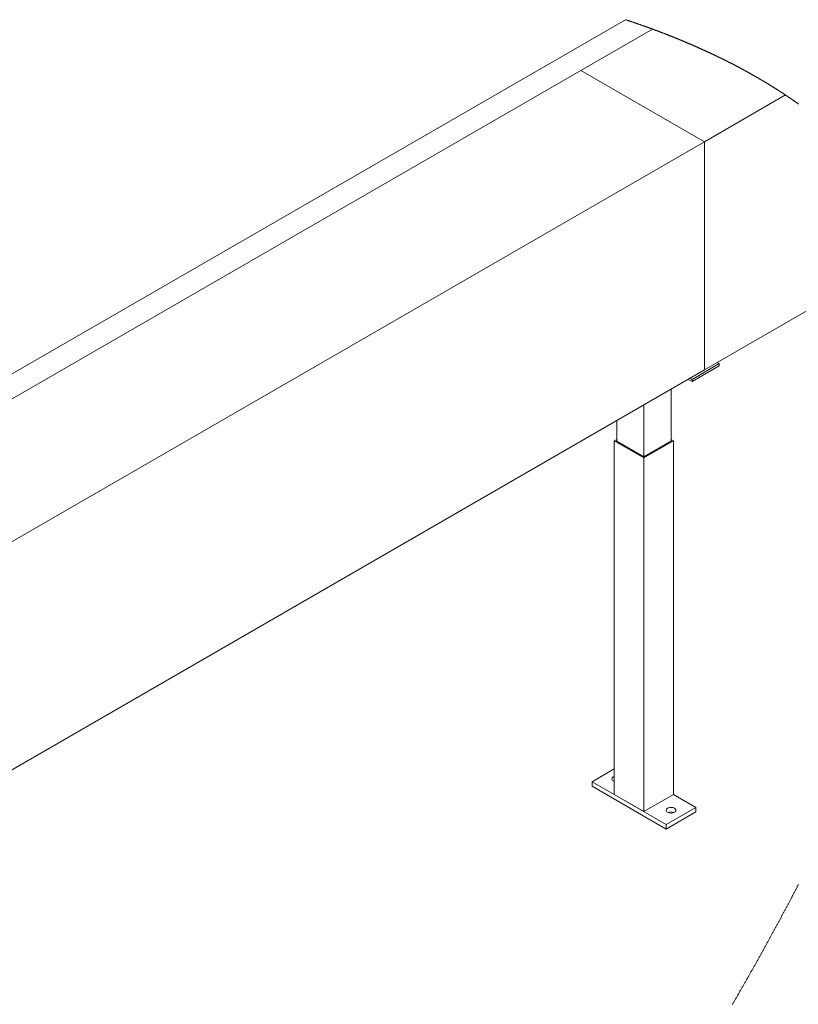
# Model space of a CAD drawing. Units: millimetres. Extents: x -37 to 420, y 5 to 292.
# Drawn here: x 369 to 397, y 176 to 211 of the extents above; entities that cross this region are included whole.
import ezdxf

# ---------------------------------------------------------------- set-up
doc = ezdxf.new("R2010")
doc.units = ezdxf.units.MM

msp = doc.modelspace()

# ---------------------------------------------------------------- linework, layer by layer
at = {"color": 7, "linetype": 'Continuous', "lineweight": 15}
for p, q in [((306.40652, 162.22774), (390.53942, 210.79664)), ((393.36296, 206.43008), (388.94356, 208.98135)), ((393.36296, 198.26467), (393.36296, 206.43008)), ((392.92103, 197.92788), (393.8933, 198.48917)), ((392.92103, 197.84623), (393.8933, 198.40751)), ((393.8933, 198.48917), (393.82258, 198.52999)), ((393.8933, 198.48917), (393.8933, 198.40751)), ((392.77957, 197.92788), (392.92103, 197.84623)), ((392.85031, 197.96871), (392.92103, 197.92788)), ((392.92103, 197.92788), (392.92103, 197.84623)), ((392.16972, 195.71787), (392.16972, 197.57582)), ((391.19745, 195.15659), (391.19745, 197.01455)), ((390.22518, 195.71787), (390.22518, 196.45326)), ((390.22518, 195.7791), (390.1368, 195.72808)), ((390.1368, 195.72808), (390.1368, 183.07169)), ((390.1368, 195.72808), (391.19745, 195.11577)), ((390.22518, 195.73828), (390.20751, 195.72808)), ((390.20751, 195.72808), (391.19745, 195.15659)), ((391.19745, 195.11577), (392.25813, 195.72808)), ((391.19745, 195.15659), (392.18741, 195.72808)), ((392.25813, 195.72808), (392.16972, 195.7791)), ((392.18741, 195.72808), (392.16972, 195.73828)), ((392.25813, 195.72808), (392.25813, 183.07169)), ((391.19745, 195.11577), (391.19745, 182.45938)), ((389.34129, 183.53092), (390.1368, 183.99015)), ((389.34129, 183.36762), (389.34129, 183.53092)), ((391.99296, 182.00015), (389.34129, 183.53092)), ((391.99296, 181.83685), (389.34129, 183.36762)), ((390.1368, 183.07169), (391.19745, 182.45938)), ((391.19745, 182.45938), (392.25813, 183.07169)), ((392.25813, 183.07169), (393.05361, 182.61246)), ((393.05361, 182.61246), (391.99296, 182.00015)), ((393.05361, 182.44916), (393.05361, 182.61246)), ((393.05361, 182.44916), (391.99296, 181.83685)), ((391.99296, 181.83685), (391.99296, 182.00015))]:
    msp.add_line(p, q, dxfattribs=at)
at = {"color": 7, "linetype": 'Continuous', "lineweight": 0, "flags": 128}
for points in [[(396.72941, 207.77874), (396.71956, 207.78576), (396.70988, 207.79265), (396.7002, 207.79953), (396.6905, 207.80642), (396.68079, 207.8133), (396.6709, 207.82031), (396.66098, 207.82732), (396.65106, 207.83432), (396.64112, 207.84131), (396.63118, 207.84831), (396.62124, 207.8553), (396.61127, 207.86228), (396.6013, 207.86926), (396.59134, 207.87623), (396.58137, 207.8832), (396.57138, 207.89017), (396.56137, 207.89712), (396.55138, 207.90408), (396.54137, 207.91102), (396.53219, 207.91738), (396.52298, 207.92375), (396.5138, 207.9301), (396.5046, 207.93645), (396.49538, 207.9428), (396.48617, 207.94915), (396.47611, 207.95606), (396.46603, 207.96297), (396.45596, 207.96988), (396.44588, 207.97677), (396.43577, 207.98367), (396.42566, 207.99056), (396.41555, 207.99745), (396.40628, 208.00376), (396.397, 208.01005), (396.38773, 208.01636), (396.37843, 208.02265), (396.36913, 208.02895), (396.35981, 208.03523), (396.35051, 208.04151), (396.34119, 208.0478), (396.33187, 208.05407), (396.32252, 208.06034), (396.3132, 208.06661), (396.30385, 208.07287), (396.29503, 208.07877), (396.28621, 208.08466), (396.27737, 208.09056), (396.26854, 208.09645), (396.2597, 208.10232), (396.24947, 208.10912), (396.23924, 208.11591), (396.22899, 208.12269), (396.21876, 208.12948), (396.20849, 208.13626), (396.19823, 208.14303), (396.18796, 208.14979), (396.17854, 208.15599), (396.16912, 208.16219), (396.15968, 208.16838), (396.15024, 208.17456), (396.1408, 208.18074), (396.13133, 208.18692), (396.12187, 208.1931), (396.1124, 208.19926), (396.10294, 208.20543), (396.09345, 208.21159), (396.08396, 208.21774), (396.07447, 208.2239), (396.06551, 208.2297), (396.05654, 208.23549), (396.04758, 208.24128), (396.03861, 208.24707), (396.02962, 208.25285), (396.02009, 208.25898), (396.01055, 208.2651), (396.00101, 208.27122), (395.99148, 208.27733), (395.98192, 208.28345), (395.97236, 208.28955), (395.96332, 208.29531), (395.95428, 208.30107), (395.94527, 208.30681), (395.93621, 208.31256), (395.92718, 208.31829), (395.91707, 208.3247), (395.90696, 208.3311), (395.89685, 208.33749), (395.88672, 208.34388), (395.87658, 208.35027), (395.86645, 208.35664), (395.85632, 208.36302), (395.84616, 208.36939), (395.83651, 208.37544), (395.82685, 208.38149), (395.81717, 208.38753), (395.80749, 208.39356), (395.79781, 208.39959), (395.78813, 208.40563), (395.779, 208.41131), (395.76984, 208.41699), (395.76069, 208.42266), (395.75153, 208.42832), (395.74238, 208.434), (395.73215, 208.44032), (395.7219, 208.44662), (395.71167, 208.45294), (395.70139, 208.45925), (395.69114, 208.46554), (395.68087, 208.47184), (395.67059, 208.47813), (395.66031, 208.48442), (395.65004, 208.49071), (395.63974, 208.49698), (395.62944, 208.50326), (395.61912, 208.50953), (395.60879, 208.51579), (395.59847, 208.52205), (395.58814, 208.5283), (395.5778, 208.53455), (395.56697, 208.5411), (395.55613, 208.54764), (395.54525, 208.55417), (395.53441, 208.56069), (395.52353, 208.56723), (395.51266, 208.57375), (395.50277, 208.57965), (395.4929, 208.58556), (395.483, 208.59146), (395.47311, 208.59735), (395.46321, 208.60324), (395.45332, 208.60913), (395.44397, 208.61468), (395.4346, 208.62023), (395.42526, 208.62577), (395.41589, 208.6313), (395.40652, 208.63683), (395.39605, 208.64301), (395.38558, 208.64917), (395.37512, 208.65533), (395.36463, 208.6615), (395.35414, 208.66765), (395.34365, 208.6738), (395.33313, 208.67994), (395.32262, 208.68608), (395.3121, 208.69222), (395.30157, 208.69834), (395.29103, 208.70447), (395.28049, 208.7106), (395.26995, 208.71671), (395.25939, 208.72282), (395.24883, 208.72893), (395.23827, 208.73504), (395.22718, 208.74143), (395.21609, 208.7478), (395.20501, 208.75418), (395.1939, 208.76056), (395.18279, 208.76693), (395.17168, 208.77329), (395.16104, 208.77936), (395.15043, 208.78543), (395.1398, 208.79149), (395.12914, 208.79755), (395.11851, 208.80359), (395.10785, 208.80965), (395.09719, 208.81569), (395.08651, 208.82173), (395.07533, 208.82804), (395.06415, 208.83436), (395.05294, 208.84068), (395.04174, 208.84699), (395.03051, 208.85328), (395.0193, 208.85958), (395.00807, 208.86587), (394.99682, 208.87216), (394.98559, 208.87843), (394.97434, 208.88472), (394.96306, 208.89099), (394.95181, 208.89726), (394.94117, 208.90316), (394.93051, 208.90906), (394.91988, 208.91495), (394.90922, 208.92085), (394.89857, 208.92673), (394.88831, 208.93239), (394.87804, 208.93804), (394.86776, 208.94369), (394.85749, 208.94934), (394.84719, 208.95498), (394.83691, 208.96062), (394.82718, 208.96593), (394.81748, 208.97125), (394.80775, 208.97656), (394.79803, 208.98185), (394.7883, 208.98715), (394.77743, 208.99305), (394.76655, 208.99897), (394.75566, 209.00487), (394.74479, 209.01076), (394.73389, 209.01665), (394.72297, 209.02253), (394.71208, 209.02841), (394.70116, 209.0343), (394.69024, 209.04017), (394.67929, 209.04603), (394.66835, 209.0519), (394.65741, 209.05776), (394.64646, 209.06361), (394.6355, 209.06947), (394.62453, 209.07531), (394.61356, 209.08115), (394.60207, 209.08727), (394.59055, 209.09338), (394.57904, 209.09948), (394.5675, 209.10558), (394.55596, 209.11168), (394.54442, 209.11777), (394.5334, 209.12358), (394.52237, 209.12938), (394.51135, 209.13518), (394.50029, 209.14097), (394.48925, 209.14676), (394.47819, 209.15254), (394.46712, 209.15833), (394.45606, 209.16411), (394.44445, 209.17015), (394.43284, 209.1762), (394.4212, 209.18224), (394.40959, 209.18827), (394.39796, 209.19429), (394.3863, 209.20032), (394.37464, 209.20633), (394.36298, 209.21235), (394.35132, 209.21836), (394.33967, 209.22436), (394.32798, 209.23036), (394.31628, 209.23635), (394.30526, 209.242), (394.29422, 209.24764), (394.28318, 209.25328), (394.27212, 209.25891), (394.26108, 209.26454), (394.24988, 209.27023), (394.23867, 209.27593), (394.22747, 209.28161), (394.21624, 209.28729), (394.20503, 209.29296), (394.19378, 209.29863), (394.18255, 209.30431), (394.17129, 209.30997), (394.15952, 209.3159), (394.14771, 209.32182), (394.13591, 209.32773), (394.12411, 209.33365), (394.11229, 209.33956), (394.10046, 209.34546), (394.08863, 209.35136), (394.07679, 209.35725), (394.06494, 209.36314), (394.05309, 209.36903), (394.04121, 209.37491), (394.02934, 209.38077), (394.01813, 209.38631), (394.00693, 209.39183), (393.99572, 209.39736), (393.98449, 209.40288), (393.97329, 209.4084), (393.96137, 209.41424), (393.94945, 209.42009), (393.93753, 209.42593), (393.92558, 209.43176), (393.91364, 209.43757), (393.90169, 209.4434), (393.89041, 209.44889), (393.87914, 209.45437), (393.86784, 209.45984), (393.85656, 209.46531), (393.84526, 209.47077), (393.83393, 209.47624), (393.82263, 209.48169), (393.81131, 209.48715), (393.79998, 209.4926), (393.78863, 209.49805), (393.7775, 209.50339), (393.76636, 209.50873), (393.75521, 209.51407), (393.74405, 209.5194), (393.73311, 209.52461), (393.72219, 209.52983), (393.71122, 209.53504), (393.70027, 209.54025), (393.68931, 209.54545), (393.67834, 209.55064), (393.66799, 209.55554), (393.65765, 209.56043), (393.6473, 209.56533), (393.63693, 209.57022), (393.62658, 209.57509), (393.61499, 209.58054), (393.60341, 209.58598), (393.59182, 209.59141), (393.58023, 209.59685), (393.56862, 209.60227), (393.55701, 209.6077), (393.5454, 209.61312), (393.53379, 209.61853), (393.52215, 209.62395), (393.51052, 209.62936), (393.49886, 209.63476), (393.48722, 209.64015), (393.47557, 209.64555), (393.46391, 209.65093), (393.45222, 209.65631), (393.44054, 209.66169), (393.42831, 209.66733), (393.41606, 209.67295), (393.4038, 209.67857), (393.39155, 209.68418), (393.37929, 209.6898), (393.36701, 209.6954), (393.35528, 209.70075), (393.34355, 209.70609), (393.3318, 209.71143), (393.32007, 209.71676), (393.30831, 209.72209), (393.29656, 209.72742), (393.28478, 209.73274), (393.27303, 209.73805), (393.26068, 209.74362), (393.24833, 209.74917), (393.23598, 209.75473), (393.22363, 209.76028), (393.21125, 209.76583), (393.19888, 209.77137), (393.18648, 209.7769), (393.17411, 209.78243), (393.16171, 209.78795), (393.14929, 209.79347), (393.13689, 209.79899), (393.12447, 209.8045), (393.11274, 209.8097), (393.10103, 209.81488), (393.0893, 209.82007), (393.07755, 209.82524), (393.06582, 209.83042), (393.05392, 209.83565), (393.04202, 209.84088), (393.03013, 209.84612), (393.01821, 209.85133), (393.00629, 209.85655), (392.99437, 209.86176), (392.98242, 209.86697), (392.97048, 209.87217), (392.95796, 209.87762), (392.94544, 209.88306), (392.9329, 209.88849), (392.92036, 209.89393), (392.90782, 209.89935), (392.89528, 209.90478), (392.88271, 209.91019), (392.87015, 209.9156), (392.85756, 209.92101), (392.845, 209.92641), (392.83241, 209.93182), (392.8198, 209.9372), (392.80792, 209.94229), (392.79602, 209.94736), (392.78415, 209.95244), (392.77223, 209.9575), (392.76033, 209.96257), (392.7477, 209.96794), (392.73504, 209.9733), (392.7224, 209.97865), (392.70974, 209.984), (392.69708, 209.98935), (392.6844, 209.99469), (392.67245, 209.99973), (392.66048, 210.00475), (392.64852, 210.00978), (392.63655, 210.0148), (392.62455, 210.0198), (392.61256, 210.02482), (392.60057, 210.02983), (392.58858, 210.03482), (392.57658, 210.03983), (392.56457, 210.04481), (392.55277, 210.04971), (392.54094, 210.05461), (392.52914, 210.05951), (392.51731, 210.0644), (392.50511, 210.06943), (392.49292, 210.07446), (392.48072, 210.07948), (392.46849, 210.08451), (392.45628, 210.08952), (392.44405, 210.09454), (392.43182, 210.09954), (392.41959, 210.10455), (392.40676, 210.10978), (392.39391, 210.11502), (392.38108, 210.12024), (392.36823, 210.12546), (392.35536, 210.13068), (392.3425, 210.13589), (392.32963, 210.1411), (392.31676, 210.14631), (392.30386, 210.15151), (392.29098, 210.1567), (392.27806, 210.16189), (392.26516, 210.16707), (392.25298, 210.17195), (392.2408, 210.17684), (392.22861, 210.18171), (392.21643, 210.18658), (392.20422, 210.19145), (392.19128, 210.1966), (392.17833, 210.20175), (392.16536, 210.2069), (392.15239, 210.21204), (392.13942, 210.21718), (392.12643, 210.22232), (392.1142, 210.22716), (392.10194, 210.23198), (392.08966, 210.23681), (392.07741, 210.24163), (392.06513, 210.24646), (392.05285, 210.25126), (392.04057, 210.25608), (392.02827, 210.26088), (392.01597, 210.26568), (392.00366, 210.27048), (391.99158, 210.27519), (391.97949, 210.27989), (391.96738, 210.28459), (391.95527, 210.28929), (391.9422, 210.29434), (391.92911, 210.29941), (391.916, 210.30446), (391.90291, 210.30952), (391.8898, 210.31456), (391.87668, 210.3196), (391.86431, 210.32435), (391.85191, 210.3291), (391.83954, 210.33384), (391.82714, 210.33858), (391.81474, 210.3433), (391.80234, 210.34803), (391.78992, 210.35276), (391.7775, 210.35748), (391.76508, 210.3622), (391.75266, 210.36691), (391.74043, 210.37153), (391.72822, 210.37614), (391.71599, 210.38076), (391.70376, 210.38537), (391.69129, 210.39007), (391.67882, 210.39475), (391.66635, 210.39943), (391.65388, 210.40411), (391.64139, 210.40878), (391.62911, 210.41336), (391.61683, 210.41795), (391.60455, 210.42253), (391.59227, 210.42709), (391.57973, 210.43177), (391.56717, 210.43642), (391.55463, 210.44108), (391.54206, 210.44573), (391.5295, 210.45036), (391.51691, 210.45501), (391.50432, 210.45965), (391.49102, 210.46455), (391.47769, 210.46945), (391.46436, 210.47434), (391.45103, 210.47922), (391.43768, 210.4841), (391.42433, 210.48898), (391.41098, 210.49385), (391.39872, 210.49831), (391.38647, 210.50277), (391.37422, 210.50723), (391.36196, 210.51167), (391.34968, 210.51612), (391.3374, 210.52057), (391.32513, 210.525), (391.31282, 210.52944), (391.30052, 210.53386), (391.28822, 210.53829), (391.27592, 210.54272), (391.26361, 210.54713), (391.24909, 210.55234), (391.23455, 210.55752), (391.22003, 210.56272), (391.20549, 210.5679), (391.19314, 210.5723), (391.18079, 210.57669), (391.16844, 210.58108), (391.15606, 210.58546), (391.14369, 210.58984), (391.13131, 210.59421), (391.11672, 210.59936), (391.10213, 210.60451), (391.08752, 210.60965), (391.0729, 210.61479), (391.05984, 210.61937), (391.04677, 210.62394), (391.03371, 210.62851), (391.02064, 210.63309), (391.00755, 210.63764), (390.99446, 210.64221), (390.98137, 210.64676), (390.96826, 210.6513), (390.95581, 210.65563), (390.94335, 210.65995), (390.93088, 210.66425), (390.91841, 210.66856), (390.90591, 210.67287), (390.89344, 210.67716), (390.87871, 210.68223), (390.86398, 210.68728), (390.84924, 210.69233), (390.83451, 210.69738), (390.82132, 210.70188), (390.80814, 210.70638), (390.79495, 210.71087), (390.78177, 210.71535), (390.76856, 210.71984), (390.75538, 210.72432), (390.74214, 210.72879), (390.72894, 210.73326), (390.7157, 210.73773), (390.70247, 210.74219), (390.68924, 210.74665), (390.67601, 210.7511), (390.66275, 210.75555), (390.64949, 210.75999), (390.63624, 210.76443), (390.62296, 210.76887), (390.60906, 210.7735), (390.59516, 210.77814), (390.58124, 210.78278), (390.56731, 210.7874), (390.55336, 210.79203), (390.53942, 210.79664)], [(394.35416, 175.54545), (394.36813, 175.56956), (394.3821, 175.59367), (394.39608, 175.61778), (394.41002, 175.64189), (394.42399, 175.666), (394.43792, 175.69011), (394.45187, 175.71422), (394.46579, 175.73833), (394.47902, 175.76124), (394.49223, 175.78415), (394.50544, 175.80706), (394.51865, 175.82997), (394.53186, 175.85288), (394.54504, 175.87578), (394.56058, 175.90278), (394.57611, 175.92978), (394.59163, 175.95678), (394.60712, 175.98378), (394.62098, 176.00788), (394.6348, 176.03198), (394.64863, 176.05608), (394.66244, 176.08019), (394.67624, 176.10429), (394.69005, 176.12839), (394.70383, 176.15249), (394.71761, 176.17659), (394.73139, 176.20069), (394.74517, 176.22479), (394.75892, 176.24889), (394.77268, 176.27299), (394.78641, 176.29709), (394.80015, 176.32119), (394.81388, 176.34528), (394.82759, 176.36938), (394.84197, 176.39462), (394.85632, 176.41986), (394.87065, 176.4451), (394.885, 176.47034), (394.89933, 176.49558), (394.91363, 176.52082), (394.92663, 176.54371), (394.9396, 176.56661), (394.95257, 176.5895), (394.96551, 176.61239), (394.97846, 176.63528), (394.99141, 176.65817), (395.00361, 176.67975), (395.0158, 176.70133), (395.02798, 176.72291), (395.04016, 176.74449), (395.05232, 176.76607), (395.06591, 176.79015), (395.07948, 176.81424), (395.09304, 176.83832), (395.10659, 176.8624), (395.12013, 176.88648), (395.13365, 176.91056), (395.14719, 176.93464), (395.16071, 176.95872), (395.1742, 176.98279), (395.1877, 177.00687), (395.20119, 177.03094), (395.21469, 177.05501), (395.22816, 177.07909), (395.24163, 177.10316), (395.25507, 177.12722), (395.26852, 177.1513), (395.28261, 177.17651), (395.29668, 177.20172), (395.31074, 177.22694), (395.32479, 177.25215), (395.33883, 177.27736), (395.35287, 177.30257), (395.36487, 177.32413), (395.37686, 177.34569), (395.38883, 177.36724), (395.4008, 177.3888), (395.41276, 177.41036), (395.42452, 177.43152), (395.43625, 177.4527), (395.448, 177.47386), (395.45971, 177.49503), (395.47366, 177.52023), (395.4876, 177.54543), (395.50155, 177.57062), (395.51545, 177.59582), (395.52937, 177.62101), (395.54327, 177.6462), (395.55717, 177.67139), (395.57105, 177.69658), (395.58493, 177.72177), (395.5988, 177.74695), (395.61265, 177.77214), (395.62648, 177.79732), (395.63952, 177.82106), (395.65257, 177.8448), (395.66561, 177.86855), (395.67862, 177.89229), (395.69162, 177.91602), (395.70414, 177.93886), (395.71663, 177.9617), (395.72912, 177.98453), (395.74161, 178.00736), (395.75408, 178.03019), (395.76655, 178.05302), (395.77828, 178.07455), (395.79004, 178.09607), (395.80177, 178.11759), (395.8135, 178.13911), (395.8252, 178.16063), (395.83691, 178.18215), (395.84862, 178.20367), (395.86032, 178.22518), (395.87201, 178.2467), (395.88369, 178.26821), (395.89516, 178.28934), (395.90662, 178.31047), (395.91807, 178.33159), (395.92951, 178.35271), (395.94115, 178.37423), (395.95278, 178.39573), (395.96442, 178.41724), (395.97605, 178.43874), (395.98766, 178.46024), (395.99906, 178.48136), (396.01046, 178.50247), (396.02185, 178.52359), (396.03322, 178.5447), (396.04484, 178.56624), (396.05642, 178.58778), (396.06801, 178.60932), (396.0796, 178.63087), (396.09116, 178.6524), (396.10272, 178.67394), (396.11429, 178.69547), (396.12583, 178.71696), (396.13734, 178.73844), (396.14883, 178.75993), (396.16035, 178.78141), (396.17184, 178.80288), (396.18312, 178.82398), (396.1944, 178.84508), (396.20567, 178.86617), (396.21693, 178.88726), (396.22842, 178.90878), (396.23989, 178.9303), (396.25135, 178.95182), (396.26282, 178.97333), (396.27427, 178.99485), (396.28571, 179.01636), (396.29715, 179.03787), (396.30857, 179.05938), (396.31999, 179.08089), (396.33141, 179.10239), (396.34281, 179.1239), (396.35421, 179.1454), (396.3656, 179.1669), (396.37698, 179.18841), (396.38949, 179.21205), (396.40199, 179.2357), (396.41448, 179.25934), (396.42697, 179.28299), (396.43944, 179.30663), (396.45074, 179.32807), (396.46204, 179.34951), (396.47335, 179.37095), (396.48462, 179.39239), (396.4959, 179.41383), (396.50696, 179.43488), (396.51802, 179.45592), (396.52906, 179.47698), (396.54013, 179.49802), (396.55138, 179.5195), (396.56263, 179.54097), (396.57386, 179.56244), (396.58512, 179.58391), (396.59635, 179.60538), (396.60755, 179.62685), (396.61878, 179.64831), (396.62999, 179.66977), (396.64117, 179.69123), (396.65235, 179.71269), (396.66353, 179.73415), (396.67471, 179.7556), (396.68587, 179.77706), (396.69703, 179.79851), (396.70726, 179.81817), (396.71746, 179.83783), (396.72767, 179.85749)]]:
    msp.add_lwpolyline(points, dxfattribs=at)
at = {"color": 7, "linetype": 'Continuous', "lineweight": 15, "flags": 128}
for points in [[(391.50432, 210.45965), (388.94356, 208.98135), (350.05268, 186.53013), (311.16181, 164.0789)], [(396.2597, 208.10232), (393.36296, 206.43008), (354.4721, 183.97885), (315.58122, 161.52763)], [(401.09046, 202.72566), (393.36296, 198.26467), (354.4721, 175.81344), (315.58122, 153.36222)], [(390.1368, 183.54578), (390.13208, 183.54743), (390.10144, 183.56154), (390.077, 183.57922), (390.06, 183.59961), (390.05128, 183.62166), (390.05128, 183.64428), (390.06, 183.66634), (390.077, 183.68672), (390.10144, 183.70441), (390.13208, 183.71851), (390.1368, 183.72017)], [(390.12214, 183.55132), (390.13208, 183.5552), (390.1368, 183.55686)], [(392.26283, 182.59595), (392.29346, 182.58185), (392.3179, 182.56416), (392.3349, 182.54378), (392.34363, 182.52173), (392.34363, 182.4991), (392.3349, 182.47705), (392.3179, 182.45666), (392.29346, 182.43898), (392.26283, 182.42487), (392.22752, 182.41506), (392.18932, 182.41002), (392.15012, 182.41002), (392.11193, 182.41506), (392.07662, 182.42487), (392.04598, 182.43898), (392.02155, 182.45666), (392.00455, 182.47705), (391.99582, 182.4991), (391.99582, 182.52173), (392.00455, 182.54378), (392.02155, 182.56416), (392.04598, 182.58185), (392.07662, 182.59595), (392.11193, 182.60577), (392.15012, 182.6108), (392.18932, 182.6108), (392.22752, 182.60577), (392.26283, 182.59595)]]:
    msp.add_lwpolyline(points, dxfattribs=at)
at = {"color": 7, "linetype": 'Continuous', "lineweight": 15}
msp.add_arc((392.16972, 182.17161), 0.27703, 68.163178, 111.836822, dxfattribs=at)

doc.saveas('drawing.dxf')
